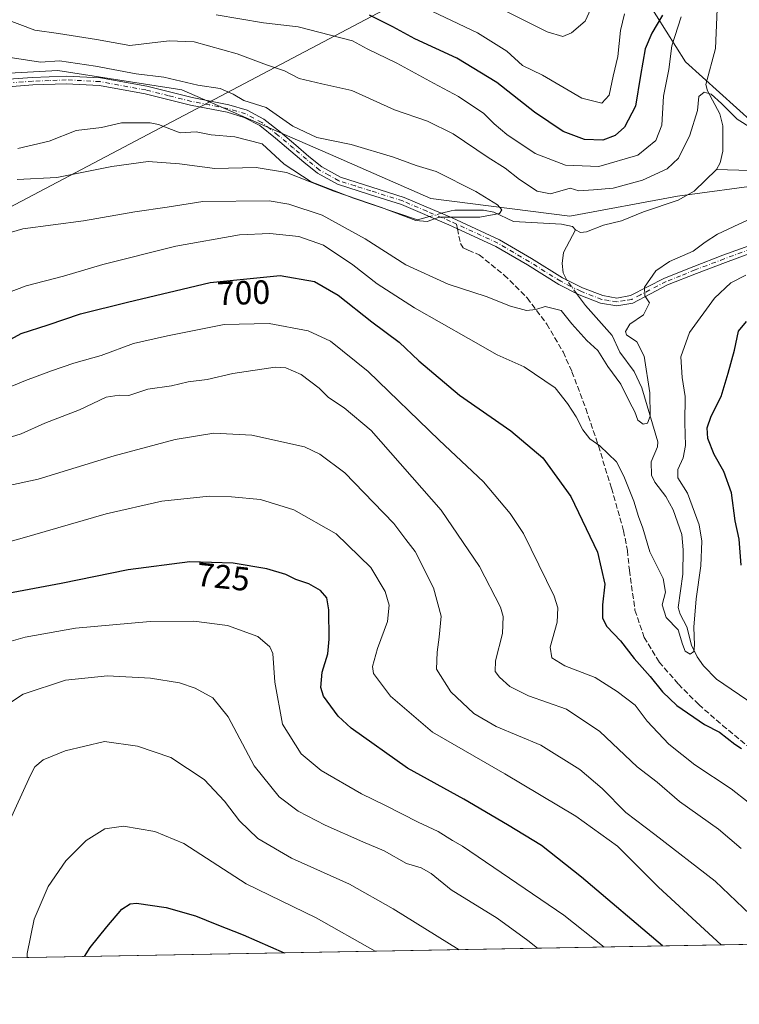
# Model space of a CAD drawing. Units: metres. Extents: x 624003 to 627449, y 4757314 to 4759690.
# Drawn here: x 624801 to 625016, y 4757314 to 4757608 of the extents above; entities that cross this region are included whole.
import ezdxf
from ezdxf.enums import TextEntityAlignment as Align

# ---------------------------------------------------------------- set-up
doc = ezdxf.new("R2010")
doc.units = ezdxf.units.M
doc.header["$MEASUREMENT"] = 0
doc.linetypes.add('DGN Style 3', pattern=[2.307223458686699, 1.648016756204785, -0.6592067024819142])
doc.linetypes.add('DGN Style 4', pattern=[2.6384748266838614, 1.318413404963828, -0.6592067024819142, 0.001648016756204785, -0.6592067024819142])
for name, color, linetype, lineweight in [('Arbolado forestal CxS', 92, 'Continuous', 0), ('Camino Cxs', 7, 'Continuous', 0), ('Camino eje', 30, 'DGN Style 4', 13), ('Comarca CxS', 21, 'Continuous', 0), ('Comunidad Autónoma CxS', 142, 'Continuous', 0), ('Corriente natural lineal', 142, 'Continuous', 13), ('Corriente natural lineal oculto', 9, 'DGN Style 4', 13), ('Curva de nivel maestra', 30, 'Continuous', 30), ('Curva de nivel normal', 30, 'Continuous', 0), ('Entidad de ámbito territorial CxS', 92, 'Continuous', 0), ('Municipio CxS', 4, 'Continuous', 0), ('Provincia CxS', 1, 'Continuous', 0), ('Rótulo de curva de nivel directora', 7, 'Continuous', 0), ('Senda', 7, 'DGN Style 3', 0), ('Senda no paivmentada conexión', 7, 'DGN Style 3', 0), ('Tendido', 6, 'Continuous', 0)]:
    doc.layers.add(name, color=color, linetype=linetype, lineweight=lineweight)
doc.styles.add('Style-Arial', font='txt')

# ---------------------------------------------------------------- blocks, each defined once
blk = doc.blocks.new('*U18')
at = {"layer": 'Arbolado forestal CxS', "color": 92, "linetype": 'Continuous', "lineweight": 0}
blk.add_polyline3d([(624985.3268999998, 4757617.968699999, 705.2088999999978), (624999.7673000004, 4757595.091499999, 692.5702000000019), (625025.0378999999, 4757572.2141, 690.1092999999964), (625053.9194999998, 4757559.840700001, 690.1782999999997), (625023.8343000002, 4757558.638300001, 688.1040000000066), (624997.3595000004, 4757555.0277, 687.2688999999956), (624965.3173000002, 4757549.029100001, 686.7918999999965), (624923.9282999998, 4757554.319700001, 684.6637999999948), (624895.5815000003, 4757566.799100001, 684.113200000007), (624849.7153000003, 4757586.7119, 684.2639999999956), (624812.7613000004, 4757592.5075, 684.2946999999986), (624754.6221000003, 4757589.3365, 681.5540000000037), (624766.1007000003, 4757609.709100001, 691.004700000005)], dxfattribs=at)

msp = doc.modelspace()

# ---------------------------------------------------------------- linework, layer by layer
at = {"layer": 'Arbolado forestal CxS', "color": 92, "linetype": 'Continuous', "lineweight": 0, "extrusion": (0.0573929451982413, 0.00105206611041015, 0.9983511120835049), "elevation": 41582.62420712932, "flags": 128}
msp.add_lwpolyline([(4745077.670917926, -710931.5817962546), (4745077.670917927, -710549.8219989894)], dxfattribs=at)
at = {"layer": 'Arbolado forestal CxS', "color": 92, "linetype": 'Continuous', "lineweight": 0}
for points in [[(625204.3453000003, 4757589.9233, 699.9771999999939), (625173.0571, 4757585.1097, 699.6999000000069), (625148.9889000002, 4757575.483100001, 696.902700000006), (625132.1407000005, 4757564.6535, 694.2627999999969), (625104.4625000004, 4757563.449899999, 693.7412999999942), (625086.4115000004, 4757563.450300001, 691.6263999999937), (625082.5248999996, 4757563.0187, 690.7399000000005), (625082.4151, 4757563.0065, 690.7321999999986), (625053.9194999998, 4757559.840700001, 690.1782999999997), (625025.0378999999, 4757572.2141, 690.1092999999964), (624999.7673000004, 4757595.091499999, 692.5702000000019), (624985.3268999998, 4757617.968699999, 705.2088999999978)], [(624985.3268999998, 4757617.968699999, 705.2088999999978), (624999.7673000004, 4757595.091499999, 692.5702000000019), (625025.0378999999, 4757572.2141, 690.1092999999964), (625053.9194999998, 4757559.840700001, 690.1782999999997)], [(624985.3268999998, 4757617.968699999, 705.2088999999978), (624999.7673000004, 4757595.091499999, 692.5702000000019), (625025.0378999999, 4757572.2141, 690.1092999999964), (625053.9194999998, 4757559.840700001, 690.1782999999997)], [(624644.4965000004, 4757603.373500001, 677.4597000000067), (624706.2292999999, 4757590.6271, 680.3745000000055), (624754.6221000003, 4757589.3365, 681.5540000000037), (624812.7613000004, 4757592.5075, 684.2946999999986), (624849.7153000003, 4757586.7119, 684.2639999999956), (624895.5815000003, 4757566.799100001, 684.113200000007), (624923.9282999998, 4757554.319700001, 684.6637999999948), (624965.3173000002, 4757549.029100001, 686.7918999999965), (624997.3595000004, 4757555.0277, 687.2688999999956), (625023.8343000002, 4757558.638300001, 688.1040000000066), (625053.9194999998, 4757559.840700001, 690.1782999999997), (625082.4151, 4757563.0065, 690.7321999999986), (625082.5248999996, 4757563.0187, 690.7399000000005), (625086.4115000004, 4757563.450300001, 691.6263999999937), (625104.4625000004, 4757563.449899999, 693.7412999999942), (625132.1407000005, 4757564.6535, 694.2627999999969), (625148.9889000002, 4757575.483100001, 696.902700000006), (625173.0571, 4757585.1097, 699.6999000000069), (625204.3453000003, 4757589.9233, 699.9771999999939)], [(625053.9194999998, 4757559.840700001, 690.1782999999997), (625023.8343000002, 4757558.638300001, 688.1040000000066), (624997.3595000004, 4757555.0277, 687.2688999999956), (624965.3173000002, 4757549.029100001, 686.7918999999965), (624923.9282999998, 4757554.319700001, 684.6637999999948), (624895.5815000003, 4757566.799100001, 684.113200000007), (624849.7153000003, 4757586.7119, 684.2639999999956), (624812.7613000004, 4757592.5075, 684.2946999999986), (624754.6221000003, 4757589.3365, 681.5540000000037)], [(625365.9858999997, 4757338.372300001, 745.7535999999964), (624678.5202000003, 4757325.770500001, 726.6609999999928)]]:
    msp.add_polyline3d(points, dxfattribs=at)
at = {"layer": 'Camino Cxs', "color": 7, "linetype": 'Continuous', "lineweight": 0}
for points in [[(624793.8800999997, 4757589.600099999, 691.0043000000006), (624805.1601, 4757590.440099999, 692.6582000000053), (624815.2901, 4757590.8301, 692.7694999999949), (624825.4600999998, 4757590.3101, 695.1309000000037), (624839.2500999998, 4757587.790100001, 692.3779999999971), (624852.7801000001, 4757584.4001, 687.7924000000058), (624863.7100999998, 4757582.2301, 685.8622000000032), (624869.1401000004, 4757580.640100001, 689.8206999999966), (624874.1601, 4757577.970100001, 694.1024000000034), (624879.0500999996, 4757574.110099999, 689.7304000000004), (624883.6901000004, 4757570.190099999, 689.0344999999943), (624887.5401, 4757566.890100001, 689.0589999999938), (624891.4001000002, 4757563.7501, 688.2964000000065), (624896.9301000005, 4757560.670100001, 687.9829000000027), (624906.3400999998, 4757557.700099999, 688.3901000000042), (624915.9101, 4757554.6601, 688.5632000000041), (624930.2200999996, 4757548.5601, 686.5228000000062), (624944.3400999998, 4757542.050100001, 688.7620000000024), (624953.8300999999, 4757536.460100001, 691.551099999997), (624963.1201, 4757530.6501, 691.9287999999942), (624969.0201000003, 4757527.720100001, 692.4391000000032), (624975.0800999999, 4757525.380100001, 692.7936000000045), (624979.2600999996, 4757524.6601, 692.5374000000012), (624983.3400999998, 4757525.370100001, 692.6106), (624993.4700999996, 4757530.620100001, 694.7541000000056), (625002.1801000005, 4757534.090100001, 696.2289000000019), (625010.8901000004, 4757537.440099999, 697.1793000000034), (625021.3701, 4757541.2501, 701.4195999999939)], [(624793.8800999997, 4757589.600099999, 691.0043000000006), (624805.1601, 4757590.440099999, 692.6582000000053), (624815.2901, 4757590.8301, 692.7694999999949), (624825.4600999998, 4757590.3101, 695.1309000000037), (624839.2500999998, 4757587.790100001, 692.3779999999971), (624852.7801000001, 4757584.4001, 687.7924000000058), (624863.7100999998, 4757582.2301, 685.8622000000032), (624869.1401000004, 4757580.640100001, 689.8206999999966), (624874.1601, 4757577.970100001, 694.1024000000034), (624879.0500999996, 4757574.110099999, 689.7304000000004), (624883.6901000004, 4757570.190099999, 689.0344999999943), (624887.5401, 4757566.890100001, 689.0589999999938), (624891.4001000002, 4757563.7501, 688.2964000000065), (624896.9301000005, 4757560.670100001, 687.9829000000027), (624906.3400999998, 4757557.700099999, 688.3901000000042), (624915.9101, 4757554.6601, 688.5632000000041), (624930.2200999996, 4757548.5601, 686.5228000000062), (624944.3400999998, 4757542.050100001, 688.7620000000024), (624953.8300999999, 4757536.460100001, 691.551099999997), (624963.1201, 4757530.6501, 691.9287999999942), (624969.0201000003, 4757527.720100001, 692.4391000000032), (624975.0800999999, 4757525.380100001, 692.7936000000045), (624979.2600999996, 4757524.6601, 692.5374000000012), (624983.3400999998, 4757525.370100001, 692.6106), (624993.4700999996, 4757530.620100001, 694.7541000000056), (625002.1801000005, 4757534.090100001, 696.2289000000019), (625010.8901000004, 4757537.440099999, 697.1793000000034), (625021.3701, 4757541.2501, 701.4195999999939)], [(625022.1101000002, 4757539.090100001, 700.6046999999963), (625011.6901000004, 4757535.300100001, 697.603099999993), (625003.0100999996, 4757531.960100001, 695.9121000000014), (624994.4200999998, 4757528.550100001, 692.8769999999931), (624989.3501000004, 4757525.920100001, 692.7685999999958), (624984.0800999999, 4757523.1801, 691.584400000007), (624979.2701000003, 4757522.350099999, 690.8309000000008), (624974.4700999996, 4757523.170100001, 691.4805000000051), (624968.1001000004, 4757525.630100001, 693.3666999999987), (624962.0000999998, 4757528.6501, 691.9219000000012), (624952.6401000004, 4757534.5101, 691.8368000000046), (624943.2801000001, 4757540.030099999, 689.5592000000033), (624931.7801000001, 4757545.3301, 688.3078999999998), (624929.2901, 4757546.470100001, 688.0939000000071), (624915.1201, 4757552.520099999, 688.5921999999991), (624905.6501000002, 4757555.530099999, 692.9643999999971), (624896.0301000001, 4757558.5601, 690.4459999999963), (624890.1101000002, 4757561.850099999, 688.546100000007), (624886.0800999999, 4757565.140100001, 689.4698000000062), (624882.2100999998, 4757568.460100001, 687.0237999999954), (624877.6101000002, 4757572.350099999, 686.5608999999968), (624872.9101, 4757576.050100001, 693.1359999999986), (624868.2701000003, 4757578.520099999, 689.2069000000047), (624863.1700999998, 4757580.020099999, 687.1165000000037), (624852.2801000001, 4757582.170100001, 684.5481), (624838.7701000003, 4757585.5601, 689.6382000000012), (624825.2001, 4757588.040100001, 691.4716999999946), (624815.2701000003, 4757588.550100001, 689.3680000000022), (624805.2901, 4757588.170100001, 691.9683999999979), (624794.0500999996, 4757587.3201, 689.4078000000009)], [(625022.1101000002, 4757539.090100001, 700.6046999999963), (625011.6901000004, 4757535.300100001, 697.603099999993), (625003.0100999996, 4757531.960100001, 695.9121000000014), (624994.4200999998, 4757528.550100001, 692.8769999999931), (624989.3501000004, 4757525.920100001, 692.7685999999958), (624984.0800999999, 4757523.1801, 691.584400000007), (624979.2701000003, 4757522.350099999, 690.8309000000008), (624974.4700999996, 4757523.170100001, 691.4805000000051), (624968.1001000004, 4757525.630100001, 693.3666999999987), (624962.0000999998, 4757528.6501, 691.9219000000012), (624952.6401000004, 4757534.5101, 691.8368000000046), (624943.2801000001, 4757540.030099999, 689.5592000000033), (624931.7801000001, 4757545.3301, 688.3078999999998), (624929.2901, 4757546.470100001, 688.0939000000071), (624915.1201, 4757552.520099999, 688.5921999999991), (624905.6501000002, 4757555.530099999, 692.9643999999971), (624896.0301000001, 4757558.5601, 690.4459999999963), (624890.1101000002, 4757561.850099999, 688.546100000007), (624886.0800999999, 4757565.140100001, 689.4698000000062), (624882.2100999998, 4757568.460100001, 687.0237999999954), (624877.6101000002, 4757572.350099999, 686.5608999999968), (624872.9101, 4757576.050100001, 693.1359999999986), (624868.2701000003, 4757578.520099999, 689.2069000000047), (624863.1700999998, 4757580.020099999, 687.1165000000037), (624852.2801000001, 4757582.170100001, 684.5481), (624838.7701000003, 4757585.5601, 689.6382000000012), (624825.2001, 4757588.040100001, 691.4716999999946), (624815.2701000003, 4757588.550100001, 689.3680000000022), (624805.2901, 4757588.170100001, 691.9683999999979), (624794.0500999996, 4757587.3201, 689.4078000000009)]]:
    msp.add_polyline3d(points, dxfattribs=at)
at = {"layer": 'Camino eje', "color": 30, "linetype": 'DGN Style 4', "lineweight": 13}
for points in [[(624931.4877000004, 4757546.7171, 686.920299999998), (624929.7550999997, 4757547.515100001, 686.2908000000025), (624922.6700999998, 4757550.540100001, 687.9407999999967), (624915.5151000004, 4757553.590100001, 688.4514000000054), (624905.9951, 4757556.6151, 690.4477000000043), (624901.2901, 4757558.100099999, 689.309699999998), (624896.4801000003, 4757559.6151, 689.184699999998), (624893.5201000003, 4757561.2601, 687.622000000003), (624890.7550999997, 4757562.800100001, 687.4360000000015), (624888.7401000002, 4757564.4451, 689.1156000000046), (624886.8101000005, 4757566.015100001, 689.0466000000015), (624882.9501, 4757569.325099999, 687.7275999999983), (624878.3300999999, 4757573.2301, 688.0103999999993), (624875.9801000003, 4757575.0801, 691.4315999999963), (624873.5351, 4757577.0101, 693.5954999999958), (624868.7050999999, 4757579.5801, 689.508799999996), (624865.9901000002, 4757580.3751, 687.6996999999974), (624863.4401000004, 4757581.1251, 686.4514999999956), (624857.9751000004, 4757582.210100001, 684.5412000000069), (624852.5301000001, 4757583.2851, 685.7584000000061), (624845.7751000002, 4757584.9801, 690.2997999999934), (624839.0100999996, 4757586.675100001, 690.8264999999956), (624825.3300999999, 4757589.175100001, 693.307799999995), (624815.2801000001, 4757589.690099999, 691.0669000000053), (624810.2150999998, 4757589.495100001, 692.0227000000014), (624805.2251000004, 4757589.3051, 692.315300000002), (624799.5850999998, 4757588.8851, 691.3782000000066)], [(625021.7401000002, 4757540.170100001, 701.0498999999982), (625011.2901, 4757536.370100001, 697.328999999998), (625002.5950999996, 4757533.0251, 695.5926999999938), (624998.3000999996, 4757531.3201, 695.1061000000045), (624993.9451000001, 4757529.585100001, 693.7700999999943), (624986.3450999996, 4757525.645099999, 692.7226999999984), (624983.7100999998, 4757524.2751, 692.0234000000055), (624981.6700999998, 4757523.920100001, 691.5835999999981), (624979.2651000004, 4757523.505100001, 691.5598999999929), (624976.8651000002, 4757523.915100001, 692.0881999999983), (624974.7751000002, 4757524.2751, 692.0960999999952), (624968.5601000005, 4757526.675100001, 692.761400000003), (624965.6101000002, 4757528.140100001, 692.0764000000054), (624962.5601000005, 4757529.6501, 691.7851999999984), (624957.8800999997, 4757532.5801, 692.0341000000044), (624953.2351000002, 4757535.485099999, 691.6287000000011), (624948.5551000005, 4757538.245100001, 691.7808999999979), (624943.8101000005, 4757541.040100001, 689.1777000000002), (624931.4877000004, 4757546.7171, 686.920299999998)]]:
    msp.add_polyline3d(points, dxfattribs=at)
at = {"layer": 'Comarca CxS', "color": 21, "linetype": 'Continuous', "lineweight": 0, "flags": 128}
msp.add_lwpolyline([(626025.7083364129, 4757350.465588727), (624543.0383610803, 4757323.286970377)], dxfattribs=at)
at = {"layer": 'Comunidad Autónoma CxS', "color": 142, "linetype": 'Continuous', "lineweight": 0, "flags": 128}
msp.add_lwpolyline([(624543.0383610803, 4757323.286970377), (624044.5900009458, 4757314.149982397), (624023.8157222073, 4758462.827578875), (624002.7500009477, 4759627.619982374), (626298.0364529889, 4759669.688782795), (627400.2200009727, 4759689.889982374), (627443.2300009722, 4757376.449982397), (626621.5086286489, 4757361.38712152), (626025.7083364129, 4757350.465588727)], close=True, dxfattribs=at)
at = {"layer": 'Corriente natural lineal', "color": 142, "linetype": 'Continuous', "lineweight": 13}
for points in [[(625009.3505999995, 4757615.526699999, 693.6263000000035), (625008.7098000003, 4757599.0867, 691.7718000000023), (625005.8464000003, 4757588.310500001, 690.4161000000023), (625006.2483999999, 4757586.4649, 690.2887000000047), (625010.0092000002, 4757579.5656, 689.7581999999966), (625010.9057999998, 4757575.977, 689.297200000001), (625010.8331000004, 4757568.450200001, 688.4343999999984), (625010.0899, 4757564.940400001, 687.9759999999952), (625009, 4757563, 687.751900000003)], [(624923.4567999998, 4757548.960700001, 684.8157000000066), (624919.9371999997, 4757548.021600001, 684.7805999999982), (624900.8732000003, 4757554.455700001, 684.6324000000022), (624888.2433000002, 4757559.3408, 685.4737000000023), (624880.1410999997, 4757564.5834, 683.9660000000003), (624873.6667, 4757570.619899999, 683.585500000001), (624865.5136000002, 4757572.673699999, 683.230899999995), (624858.4808999998, 4757573.344000001, 682.8637000000017), (624854.0049000002, 4757574.198899999, 683.0314000000071), (624849.1688999999, 4757573.942700001, 683.1971999999951), (624842.7369999997, 4757576.3564, 682.1643999999942), (624840.2641000003, 4757576.845000001, 681.9231), (624831.7555999998, 4757576.872, 682.1215999999986), (624825.8172000004, 4757575.472300001, 681.9251999999979), (624818.1787, 4757574.573000001, 681.1303999999947), (624810.1421999997, 4757571.4527, 680.9146000000037), (624800.8877999998, 4757569.220000001, 680.9818999999989)], [(625009, 4757563, 687.751900000003), (625002.3002000004, 4757556.487299999, 687.367499999993), (624997.5834999997, 4757553.8662, 686.9986000000063), (624987.2401000002, 4757550.4056, 687.0222000000067), (624980.7193, 4757547.6294, 686.4734999999928), (624975.2805000005, 4757546.3431, 686.2176999999938), (624970.2622999996, 4757544.358300001, 685.7474999999977), (624968.4318000004, 4757544.213199999, 685.7063000000053), (624967, 4757545, 685.7785000000003)], [(625131, 4757559, 692.9281999999948), (625128.0029999996, 4757557.627599999, 692.6420000000071), (625119.7757000001, 4757556.197100001, 693.7372999999934), (625108.3907000005, 4757557.0856, 692.0767000000051), (625105.2779999999, 4757557.6415, 691.818299999999), (625098.7621999999, 4757560.4496, 692.3812999999936), (625092.7445, 4757562.461100001, 693.1401000000042), (625087.0322000004, 4757562.969500001, 691.5982999999978), (625084.1688000001, 4757562.682399999, 690.929999999993), (625075.858, 4757560.5349, 690.616399999999), (625068.1295999996, 4757557.4553, 689.7712000000029), (625064.3748000005, 4757557.1373, 689.8031000000046), (625042.9526000004, 4757560.937000001, 689.4193999999989), (625035.7369999997, 4757560.800200001, 688.7360999999946), (625030.1419000003, 4757559.476299999, 688.5212000000029), (625027.0810000002, 4757559.355699999, 688.3815000000031), (625025.3030000003, 4757559.7279, 688.2424000000028), (625020.6823000005, 4757562.153899999, 687.9187999999995), (625018.8918000003, 4757562.673000001, 687.760500000004), (625009, 4757563, 687.751900000003)], [(624967, 4757545, 685.7785000000003), (624966.1237000005, 4757545.971999999, 685.882500000007), (624962.8103999998, 4757546.715299999, 685.9051999999938), (624948.5088999998, 4757547.4296, 685.289300000004), (624942.6708000004, 4757550.236, 685.2048000000068), (624939.5963000003, 4757550.878799999, 685.1609000000026), (624931.0324999997, 4757550.902000001, 685.2520999999979), (624929.8902000004, 4757550.677300001, 685.182799999995), (624927.0384000001, 4757549.916400001, 685.0234000000055)], [(624964.3975000001, 4757530.015699999, 687.5982999999978), (624963.3454, 4757532.1754, 687.3938000000053), (624962.9737999998, 4757534.9586, 686.7951999999932), (624963.4084000001, 4757538.271500001, 686.1489000000003), (624967, 4757545, 685.7785000000003)], [(625020.2401999999, 4757403.442, 697.0963999999949), (625008.9935999997, 4757411.103599999, 696.1172999999981), (625005.0678000003, 4757415.009400001, 695.8701000000001), (625003.1769000003, 4757417.7258, 695.3899999999994), (625001.5526000002, 4757421.230799999, 695.1781000000046), (625000.1160000004, 4757426.652600001, 694.9909999999945), (624998.1195, 4757430.4838, 694.805600000007), (624997.5793000003, 4757432.4156, 694.6879999999946), (624998.9595999997, 4757442.3409, 693.5717000000004), (624999.0296, 4757449.66, 692.9611000000004), (624998.6037, 4757454.161400001, 692.6904999999971), (624996.1058999998, 4757461.5836, 692.3987999999954), (624993.9220000004, 4757465.5252, 692.386799999993), (624990.6046000002, 4757469.817, 692.6377999999969), (624989.6096000001, 4757471.9122, 692.7063999999956), (624989.5203999998, 4757475.795700001, 692.3279999999941), (624991.3844, 4757480.331900001, 691.8147999999928), (624991.5029999996, 4757481.753799999, 691.6358000000037), (624986.7811000004, 4757497.8989, 689.8032999999997), (624984.4818000002, 4757502.782400001, 689.3552999999956), (624980.1973000001, 4757508.5527, 688.9330000000045), (624977.8614999996, 4757513.4716, 688.8393999999971), (624969.9645999996, 4757522.464199999, 688.1912000000011), (624967.3148999996, 4757526.018800001, 687.9217999999964)]]:
    msp.add_polyline3d(points, dxfattribs=at)
at = {"layer": 'Corriente natural lineal oculto', "color": 9, "linetype": 'DGN Style 4', "lineweight": 13, "extrusion": (-0.05405148199748672, -0.0144228840137048, 0.9984339826501314), "elevation": -101711.872557998, "flags": 128}
msp.add_lwpolyline([(-4435601.213645034, 1827542.625524658), (-4435601.213645034, 1827538.912795157)], dxfattribs=at)
at = {"layer": 'Corriente natural lineal oculto', "color": 9, "linetype": 'DGN Style 4', "lineweight": 13, "extrusion": (-0.06693900315020171, 0.03185519202503176, 0.9972484227103624), "elevation": 110403.2447620927, "flags": 128}
msp.add_lwpolyline([(-4564446.933777863, -1475897.608155986), (-4564449.122878864, -1475901.762895639), (-4564449.289220697, -1475901.971981563)], dxfattribs=at)
at = {"layer": 'Curva de nivel maestra', "color": 30, "linetype": 'Continuous', "lineweight": 30, "flags": 128}
for points, elevation in [([(624992.9199999999, 4757608.960100001), (624989.7400000002, 4757603.6501), (624987.75, 4757598.9001), (624986.2999999998, 4757590.9801), (624984.8099999997, 4757581.8201), (624981.5800000001, 4757575.5701), (624978.8399999999, 4757573.0601), (624975.1100000005, 4757571.7401), (624969.6100000005, 4757571.9001), (624963.3300000001, 4757574.290100001), (624954.7800000003, 4757580.0701), (624943.5700000003, 4757588.860099999), (624931.6200000001, 4757596.130100001), (624919.0999999996, 4757601.970100001), (624912.54, 4757605.520099999), (624905.6399999997, 4757608.970100001)], 700), ([(624791.2400000002, 4757508.360099999), (624801.8399999999, 4757514.090100001), (624809.9100000003, 4757516.690099999), (624819.4900000002, 4757519.9901), (624833.4699999997, 4757523.450099999), (624858.1500000004, 4757529.290100001), (624879, 4757531.370100001), (624889.2100000001, 4757529.550100001), (624896.2800000003, 4757525.540100001), (624906.3499999996, 4757517.5601), (624914.4400000004, 4757511.530099999), (624920.2699999996, 4757505.970100001), (624932.4400000004, 4757495.6801), (624947.6699999999, 4757485.100099999), (624957.2699999996, 4757477.0601), (624965.54, 4757465.4901), (624973.5, 4757448.950099999), (624975.7599999999, 4757439.420100001), (624975.0300000003, 4757433.170100001), (624974.9900000002, 4757429.2301), (624976.3399999999, 4757426.7401), (624980.4199999999, 4757422.5101), (624984.4800000006, 4757417.200099999), (624989.2400000002, 4757411.840100001), (624992.9000000004, 4757407.2401), (624997.1600000003, 4757403.2501), (625005.3600000005, 4757397.590100001), (625009.9199999999, 4757395.220100001), (625014.3899999997, 4757391.6801), (625016.4000000004, 4757390.360099999)], 700), ([(625016.3499999996, 4757445.050100001), (625015.6900000004, 4757452.770099999), (625014.5300000003, 4757458.2301), (625013.4000000004, 4757466.5601), (625011.1299999999, 4757472.9901), (625008.25, 4757478.0701), (625006.4000000004, 4757482.8201), (625006.1799999997, 4757486.0101), (625007.3700000001, 4757489.4101), (625010.3600000005, 4757495.3301), (625012.4100000003, 4757502.2301), (625014.3399999999, 4757509.110099999), (625015.5, 4757514.770099999), (625017.9400000004, 4757517.630100001)], 700), ([(624992.8828999996, 4757331.533199999), (624968.7400000002, 4757352.0601), (624956.8499999996, 4757361.450099999), (624946.6900000004, 4757367.630100001), (624933.7100000001, 4757375.300100001), (624916.9699999997, 4757384.5001), (624900.1399999997, 4757396.4901), (624896.2599999999, 4757400.050100001), (624891.8799999999, 4757406.0001), (624891.1500000004, 4757408.5601), (624891.5199999996, 4757413.110099999), (624893.1600000003, 4757418.5701), (624893.5999999996, 4757422.940099999), (624893.4800000006, 4757431.7401), (624892.9000000004, 4757435.3101), (624890.9900000002, 4757437.460100001), (624887.5700000003, 4757439.4801), (624883.6799999997, 4757440.800100001), (624880.7100000001, 4757442.290100001), (624875.0199999996, 4757443.920100001), (624865.04, 4757445.630100001), (624852.0599999997, 4757446.020099999), (624833.7400000002, 4757443.620100001), (624813.7199999997, 4757439.610099999), (624796.2699999996, 4757436.2501)], 725), ([(624820.7511, 4757328.377900001), (624822.3600000005, 4757331.090100001), (624827.3799999999, 4757337.2301), (624831.8399999999, 4757342.5001), (624834.3300000001, 4757344.140100001), (624836.1600000003, 4757344.3201), (624845.0599999997, 4757343.020099999), (624853.7800000003, 4757340.5601), (624860.1500000004, 4757337.920100001), (624867.9400000004, 4757334.860099999), (624880.1404999997, 4757329.466600001)], 750), ([(624880.1404999997, 4757329.466600001), (624880.1410999997, 4757329.466399999)], 750)]:
    msp.add_lwpolyline(points, dxfattribs=dict(at, elevation=elevation))
at = {"layer": 'Curva de nivel normal', "color": 30, "linetype": 'Continuous', "lineweight": 0, "flags": 128}
for points, elevation in [([(624981.5499999998, 4757609.390000001), (624980.3300000001, 4757604.380000001), (624979.6200000001, 4757596.65), (624978.1500000004, 4757590.83), (624977.0499999998, 4757585.09), (624974.8399999999, 4757582.75), (624968.8700000001, 4757584.279999999), (624957.1600000003, 4757591.130000001), (624951.1399999997, 4757594.02), (624946.5099999999, 4757598.289999999), (624937.8300000001, 4757603.67), (624916.5999999996, 4757613.880000001)], 705), ([(624971.5899999999, 4757610.9), (624969.8200000003, 4757607.140000001), (624965.7400000002, 4757603.699999999), (624963.1600000003, 4757602.57), (624958.5499999998, 4757603.960000001), (624945.8399999999, 4757610.369999999)], 710), ([(625019.4100000003, 4757575.27), (625015.0999999996, 4757578.02), (625010.4299999997, 4757582.600000001), (625007.3399999999, 4757585.449999999), (625005.2699999996, 4757586.01), (625003.7000000002, 4757584.74), (625003.3499999996, 4757580.560000001), (625001.0800000001, 4757573.24), (624997.6100000005, 4757566.33), (624994.2699999996, 4757563.17), (624986.9400000004, 4757559.83), (624978.1799999997, 4757557.4), (624972.3399999999, 4757556.880000001), (624967.9699999997, 4757556.600000001), (624965.4100000003, 4757557.369999999), (624959.5700000003, 4757555.74), (624955.54, 4757556.5), (624950.3300000001, 4757559.949999999), (624945.9900000002, 4757563.4), (624940.9199999999, 4757566.58), (624930.5300000003, 4757573.619999999), (624922.8799999999, 4757577.42), (624913.0599999997, 4757580.779999999), (624900.3799999999, 4757586.529999999), (624891.3799999999, 4757588.470000001), (624884.6200000001, 4757590.08), (624880.3099999997, 4757592.359999999), (624874.9000000004, 4757594.180000001), (624866.2199999997, 4757597.41), (624853.4199999999, 4757600.980000001), (624845.9000000004, 4757601.279999999), (624834.25, 4757599.980000001), (624824.2400000002, 4757601.699999999), (624812.9400000004, 4757603.470000001), (624805.9400000004, 4757604.470000001), (624796.1399999997, 4757608.220000001)], 690), ([(624998.4600000001, 4757608.49), (624995.6900000004, 4757599.880000001), (624994.75, 4757592.83), (624993.1799999997, 4757584.84), (624992.6600000003, 4757576.15), (624990.8899999997, 4757571.58), (624985.5700000003, 4757567.26), (624973.9100000003, 4757563.859999999), (624963.9900000002, 4757564.289999999), (624954.9800000006, 4757567.779999999), (624946.4800000006, 4757573.439999999), (624942.79, 4757576.58), (624939.6799999997, 4757579.640000001), (624932.1100000005, 4757584.74), (624924.7199999997, 4757588.680000001), (624913.7400000002, 4757594.619999999), (624904.8799999999, 4757598.92), (624900.5700000003, 4757601.279999999), (624893.9699999997, 4757602.970000001), (624884.3499999996, 4757605.470000001), (624874.0700000003, 4757606.680000001), (624859.9400000004, 4757609.050000001)], 695), ([(624797.9800000006, 4757596.5), (624807.5700000003, 4757594.92), (624813.2699999996, 4757595.34), (624824.0199999996, 4757593.74), (624836.0599999997, 4757591.439999999), (624844.3200000003, 4757590.51), (624854.5099999999, 4757588.119999999), (624861.0800000001, 4757587.08), (624864.9600000001, 4757585.439999999), (624868.1600000003, 4757583.5), (624874.7999999998, 4757581.42), (624882.7800000003, 4757575.890000001), (624889.9199999999, 4757572.480000001), (624900.1100000005, 4757570.439999999), (624912.7199999997, 4757566.65), (624919.5499999998, 4757564.180000001), (624925.4199999999, 4757562.42), (624937.2599999999, 4757556.439999999), (624943.75, 4757552.49), (624944.9800000006, 4757550.980000001), (624944.3300000001, 4757549.850000001), (624938.5, 4757548.74), (624926.4000000004, 4757548.730000001), (624922.7400000002, 4757547.5), (624919.3799999999, 4757547.730000001), (624909.2100000001, 4757551.640000001), (624895.0199999996, 4757556.550000001), (624880.9199999999, 4757562.130000001), (624871.8499999996, 4757563.560000001), (624859.5499999998, 4757563.279999999), (624849.04, 4757564.66), (624839.7199999997, 4757565.350000001), (624828.8600000005, 4757563.91), (624812.4800000006, 4757560.630000001), (624800.6799999997, 4757560.029999999)], 685), ([(624795.5300000003, 4757543.34), (624802.3099999997, 4757545.24), (624820.3700000001, 4757547.67), (624835.7199999997, 4757550.350000001), (624845.3600000005, 4757551.720000001), (624855.9800000006, 4757553.449999999), (624875.6799999997, 4757553.640000001), (624881.6100000005, 4757552.680000001), (624891.4600000001, 4757549.32), (624904.3499999996, 4757542.310000001), (624916.4400000004, 4757534.58), (624929.0899999999, 4757528.76), (624940.3899999997, 4757525.09), (624947.6600000003, 4757522.26), (624952.3700000001, 4757520.960000001), (624955.1799999997, 4757521.24), (624957.9699999997, 4757522.140000001), (624962.7300000006, 4757520.92), (624965.8799999999, 4757516.930000001), (624970.3399999999, 4757511.970000001), (624973.6500000004, 4757509.02), (624976.5700000003, 4757504.26), (624980.4699999997, 4757499.029999999), (624983.0499999998, 4757493.74), (624984.6100000005, 4757490.710000001), (624985.5300000003, 4757488.300000001), (624987.1299999999, 4757487.029999999), (624988.3899999997, 4757487.359999999), (624989.1799999997, 4757489.42), (624989.1100000005, 4757496.439999999), (624987.3899999997, 4757507.310000001), (624985.2800000003, 4757511.59), (624982.1299999999, 4757513.66), (624981.9000000004, 4757514.680000001), (624983.1399999997, 4757516.9), (624987.2100000001, 4757519.65), (624989.0300000003, 4757523.24), (624987.5800000001, 4757525.32), (624987.4900000002, 4757527.939999999), (624990.9199999999, 4757532.74), (624994.9600000001, 4757535.560000001), (625002.04, 4757538.680000001), (625005.6500000004, 4757541.279999999), (625009.3200000003, 4757543.680000001), (625015.6299999999, 4757546.689999999), (625030.0800000001, 4757553.34)], 690), ([(624793.8200000003, 4757524.710000001), (624803.29, 4757528.32), (624814.4400000004, 4757531.210000001), (624826.1799999997, 4757534.689999999), (624847.9100000003, 4757540.140000001), (624866.8499999996, 4757543.480000001), (624875.9400000004, 4757543.890000001), (624884.5999999996, 4757543.039999999), (624891.9400000004, 4757540.460000001), (624900.5999999996, 4757534.600000001), (624907.9000000004, 4757528.92), (624918.9699999997, 4757521.779999999), (624935.0999999996, 4757512.65), (624943.6200000001, 4757507.76), (624951.7000000002, 4757504.16), (624960.9299999997, 4757497.869999999), (624964.5899999999, 4757493.24), (624967.1399999997, 4757489.24), (624969.1799999997, 4757485.34), (624971.29, 4757482.689999999), (624974.2599999999, 4757480.59), (624979.2000000002, 4757475.850000001), (624981.3499999996, 4757471.550000001), (624984.3099999997, 4757464.140000001), (624985.7599999999, 4757459.51), (624987, 4757456.029999999), (624989.1299999999, 4757448.970000001), (624993.0999999996, 4757441.060000001), (624993.75, 4757437.02), (624992.7800000003, 4757433.24), (624993.9800000006, 4757429.439999999), (624997.5199999996, 4757425.810000001), (624998.8399999999, 4757421.470000001), (624999.6699999999, 4757419.449999999), (625001.1500000004, 4757418.539999999), (625002.2000000002, 4757419.26), (625002.4299999997, 4757421.210000001), (625002.25, 4757426.550000001), (625002.9299999997, 4757435.01), (625004.2800000003, 4757444.810000001), (625004.5999999996, 4757452.230000001), (625003.79, 4757457.050000001), (625000.3399999999, 4757466.5), (624997.4299999997, 4757471.050000001), (624997.4199999999, 4757473.560000001), (624999.0499999998, 4757477.01), (624999.7400000002, 4757480.689999999), (624999.5, 4757487.460000001), (624999.6399999997, 4757495.27), (624998.7800000003, 4757500.960000001), (624998.3600000005, 4757507.130000001), (625000.9800000006, 4757514.41), (625008.3399999999, 4757524.65), (625013.2699999996, 4757529.199999999), (625017.7000000002, 4757531.52)], 695), ([(624788.8899999997, 4757494.180000001), (624803.1399999997, 4757500.060000001), (624810.9199999999, 4757502.930000001), (624817.5199999996, 4757505.26), (624825.6799999997, 4757507.51), (624835.2599999999, 4757511.109999999), (624845.4199999999, 4757513.430000001), (624862.2699999996, 4757516.82), (624875.7599999999, 4757517.050000001), (624887.3300000001, 4757514.84), (624894.0199999996, 4757511.850000001), (624905.2400000002, 4757502.76), (624926.3399999999, 4757482.300000001), (624939.5899999999, 4757469.890000001), (624947.5599999997, 4757460.49), (624951.5300000003, 4757454.49), (624960.5899999999, 4757435.76), (624961.7199999997, 4757432.279999999), (624961.5199999996, 4757428.08), (624959.3899999997, 4757420.619999999), (624959.8899999997, 4757417.439999999), (624963.7699999996, 4757415.039999999), (624972.8099999997, 4757411.600000001), (624979.4199999999, 4757407.380000001), (624984.7599999999, 4757403.350000001), (624988.3600000005, 4757398.59), (624994.7599999999, 4757391.65), (625002.5300000003, 4757385.5), (625013.3399999999, 4757378.390000001), (625023.5199999996, 4757370.42)], 705), ([(624794.7199999997, 4757482.039999999), (624801.8499999996, 4757484.16), (624808.9299999997, 4757487.350000001), (624819.25, 4757491.34), (624827.1699999999, 4757495.130000001), (624831.0499999998, 4757495.720000001), (624833.9400000004, 4757495.65), (624839.5999999996, 4757497.539999999), (624846.5999999996, 4757498.480000001), (624851.5999999996, 4757499.680000001), (624857.2699999996, 4757500.390000001), (624864.9100000003, 4757502.199999999), (624877.4800000006, 4757504.08), (624880.6699999999, 4757503.82), (624885.2699999996, 4757501.92), (624890.6600000003, 4757497.789999999), (624893.4299999997, 4757494.970000001), (624898.0199999996, 4757491.960000001), (624906.1399999997, 4757485.17), (624926.9800000006, 4757461.430000001), (624938.3700000001, 4757444.66), (624944.6799999997, 4757432.57), (624945.4000000004, 4757429.779999999), (624945.2100000001, 4757424.640000001), (624943.1699999999, 4757416.560000001), (624943.0499999998, 4757413.350000001), (624944.3499999996, 4757411.609999999), (624947.3899999997, 4757408.869999999), (624952.9400000004, 4757406.140000001), (624964.2699999996, 4757402.17), (624974.2100000001, 4757395.449999999), (624985.3399999999, 4757384.9), (624991.29, 4757380.4), (624997.9699999997, 4757374.550000001), (625009.5499999998, 4757366.34), (625016.2999999998, 4757360.600000001)], 710), ([(624797.25, 4757468.550000001), (624806.8600000005, 4757470.630000001), (624829.54, 4757477.59), (624847.7599999999, 4757482.5), (624859.2300000006, 4757484.369999999), (624870.5999999996, 4757483.82), (624886.2000000002, 4757480.33), (624890.7999999998, 4757478.16), (624898.2999999998, 4757472.600000001), (624906.7699999996, 4757463.730000001), (624912.8600000005, 4757457.480000001), (624916.4199999999, 4757452.67), (624919.2599999999, 4757449.08), (624924.6600000003, 4757438.27), (624926.9100000003, 4757429.82), (624926.3799999999, 4757423.560000001), (624925.75, 4757419.09), (624925.5199999996, 4757414.029999999), (624929.8700000001, 4757407.300000001), (624936.6399999997, 4757400.84), (624943.3600000005, 4757396.92), (624956.6600000003, 4757391.42), (624968.2699999996, 4757384.16), (624974.9000000004, 4757378.460000001), (624981.9400000004, 4757371.33), (624990.6500000004, 4757364.74), (625008.6100000005, 4757350.82), (625019.04, 4757340.92)], 715.0000000000001), ([(625010.3803000003, 4757331.853800001), (624991.6900000004, 4757349.02), (624979.4800000006, 4757361.25), (624967.0800000001, 4757370.25), (624945.9299999997, 4757382.880000001), (624924.3499999996, 4757395.230000001), (624911.8700000001, 4757405.980000001), (624906.7599999999, 4757412.720000001), (624906.5199999996, 4757414.82), (624907.9800000006, 4757420.210000001), (624910.9900000002, 4757428.27), (624911.4800000006, 4757433.130000001), (624910.2800000003, 4757437.230000001), (624906, 4757444.33), (624895.7100000001, 4757454.430000001), (624883.04, 4757461.49), (624873.1100000005, 4757464.640000001), (624864.4900000002, 4757465.42), (624857.8099999997, 4757465.619999999), (624843.7300000006, 4757464.07), (624827.2100000001, 4757460.350000001), (624802.1200000001, 4757453.08), (624773.5, 4757445.279999999)], 720), ([(624789.0499999998, 4757419.630000001), (624803.0499999998, 4757423.539999999), (624818.0499999998, 4757426.27), (624840.2699999996, 4757428.300000001), (624853.2699999996, 4757428.390000001), (624863.2699999996, 4757427.02), (624872.3300000001, 4757423.810000001), (624875.9000000004, 4757420.67), (624876.8099999997, 4757418.699999999), (624877.4400000004, 4757410.15), (624879.6699999999, 4757397.66), (624885.2100000001, 4757388.84), (624891.2100000001, 4757383.84), (624903.2400000002, 4757376.869999999), (624910.1900000004, 4757373.480000001), (624920.1100000005, 4757368.4), (624926.0199999996, 4757365.65), (624930.3799999999, 4757363.01), (624933.3600000005, 4757361.32), (624963.4800000006, 4757340.67), (624975.5066999998, 4757331.214500001)], 730), ([(624792.3799999999, 4757400.029999999), (624802.3899999997, 4757406.640000001), (624815.0499999998, 4757410.75), (624827.5999999996, 4757412.01), (624840.3700000001, 4757411.369999999), (624849, 4757409.939999999), (624853.7199999997, 4757408.4), (624858.9100000003, 4757405.460000001), (624863.5199999996, 4757399.810000001), (624871.2400000002, 4757385.199999999), (624878.7300000006, 4757375.99), (624884.3399999999, 4757371.74), (624892.3700000001, 4757367.5), (624903.5999999996, 4757362.550000001), (624909.9500000002, 4757359.9), (624916.6399999997, 4757356.109999999), (624921.0300000003, 4757354.779999999), (624923.9800000006, 4757353.16), (624929.9000000004, 4757348.300000001), (624943.6600000003, 4757339.82), (624952.7599999999, 4757333.119999999), (624955.7030999997, 4757330.851500001)], 735), ([(624790.6310999999, 4757327.8256), (624790.0999999996, 4757337.42), (624790.54, 4757345.289999999), (624792.4000000004, 4757353.140000001), (624797.8600000005, 4757367.619999999), (624804.6100000005, 4757382.470000001), (624805.9600000001, 4757384.9), (624808.3499999996, 4757387), (624814.9400000004, 4757389.710000001), (624826.7000000002, 4757392.480000001), (624836.5099999999, 4757391.140000001), (624846.4400000004, 4757387.680000001), (624856.3499999996, 4757381.109999999), (624862.4100000003, 4757374.65), (624866.8499999996, 4757368.810000001), (624872.3200000003, 4757363.619999999), (624882.3899999997, 4757357.689999999), (624899.6399999997, 4757349.930000001), (624912.6500000004, 4757342.609999999), (624932.2928999999, 4757330.4224)], 740), ([(624803.6039000005, 4757328.0634), (624803.6699999999, 4757329.34), (624805.6900000004, 4757339.57), (624809.8899999997, 4757349.230000001), (624815.1699999999, 4757356.92), (624821.1799999997, 4757362.939999999), (624826.7300000006, 4757366.439999999), (624832.3499999996, 4757367.220000001), (624841.6600000003, 4757365.680000001), (624850.3099999997, 4757362.130000001), (624868.8700000001, 4757350.02), (624889.7599999999, 4757339.92), (624907.3191999998, 4757329.964600001)], 745)]:
    msp.add_lwpolyline(points, dxfattribs=dict(at, elevation=elevation))
at = {"layer": 'Entidad de ámbito territorial CxS', "color": 92, "linetype": 'Continuous', "lineweight": 0, "flags": 128}
msp.add_lwpolyline([(626025.7083364129, 4757350.465588727), (624543.0383610803, 4757323.286970377)], dxfattribs=at)
at = {"layer": 'Municipio CxS', "color": 4, "linetype": 'Continuous', "lineweight": 0, "flags": 128}
msp.add_lwpolyline([(626025.7083364129, 4757350.465588727), (624543.0383610803, 4757323.286970377)], dxfattribs=at)
at = {"layer": 'Provincia CxS', "color": 1, "linetype": 'Continuous', "lineweight": 0, "flags": 128}
msp.add_lwpolyline([(624543.0383610803, 4757323.286970377), (624044.5900009458, 4757314.149982397), (624023.8157222073, 4758462.827578875), (624002.7500009477, 4759627.619982374), (626298.0364529889, 4759669.688782795), (627400.2200009727, 4759689.889982374), (627443.2300009722, 4757376.449982397), (626621.5086286489, 4757361.38712152), (626025.7083364129, 4757350.465588727)], close=True, dxfattribs=at)
at = {"layer": 'Senda', "color": 7, "linetype": 'DGN Style 3', "lineweight": 0}
msp.add_polyline3d([(624931.7801000001, 4757545.3301, 688.3078999999998), (624932.2500999998, 4757543.100099999, 690.1208000000044), (624932.7200999996, 4757540.880100001, 693.6092999999964), (624933.5401, 4757539.6501, 694.9956999999995), (624935.0500999996, 4757538.920100001, 693.8592000000062), (624938.2801000001, 4757537.550100001, 690.8696000000054), (624945.7500999998, 4757531.5001, 692.6343000000053), (624952.6201, 4757524.690099999, 692.8779000000068), (624958.4301000005, 4757516.9101, 694.0200000000041), (624963.2901, 4757508.5801, 698.2985000000045), (624965.9301000005, 4757502.670100001, 698.8320999999996), (624970.0500999996, 4757491.690099999, 704.3830000000017), (624973.8000999996, 4757480.590100001, 707.0788999999932), (624977.7001, 4757467.9801, 708.3733999999968), (624981.2901, 4757455.3101, 706.0362000000023), (624982.4301000005, 4757449.460100001, 707.4361999999965), (624983.0401, 4757443.5101, 708.7366999999941), (624984.6801000005, 4757431.630100001, 704.1518000000069), (624987.4600999998, 4757423.530099999, 706.7382000000072), (624991.9101, 4757416.140100001, 709.6413999999932), (624997.6300999997, 4757409.5701, 707.609700000001), (625003.6901000004, 4757403.470100001, 709.0265000000073), (625010.8101000005, 4757397.300100001, 710.1202000000048), (625018.0301000001, 4757391.2301, 707.9263999999966)], dxfattribs=at)
at = {"layer": 'Senda no paivmentada conexión', "color": 7, "linetype": 'DGN Style 3', "lineweight": 0, "extrusion": (-0.1443002282000428, 0.6844884292383482, 0.7145999121048326), "elevation": 3166798.796317339, "flags": 128}
msp.add_lwpolyline([(-1592881.001991741, -3234023.206271757), (-1592881.001991741, -3234021.222663802)], dxfattribs=at)
at = {"layer": 'Tendido', "color": 6, "linetype": 'Continuous', "lineweight": 0}
msp.add_polyline3d([(624346.3302999996, 4757319.681100001, 700.834400000007), (624426.9242000004, 4757361.0908, 705.0084999999963), (624595.7185000004, 4757447.234400001, 712.9106000000029), (624733.3532999996, 4757517.3925, 700.8892000000051), (624951.2350000005, 4757632.421700001, 720.6782999999997), (625178.4924999997, 4757750.508300001, 775.1131000000024), (625355.9238, 4757838.847300001, 782.2768000000069)], dxfattribs=at)

# ---------------------------------------------------------------- block references
at = {"layer": 'Arbolado forestal CxS', "color": 92, "linetype": 'Continuous', "lineweight": 0}
msp.add_blockref('*U18', (0, 0), dxfattribs=at)

# ---------------------------------------------------------------- texts
at = {"layer": 'Rótulo de curva de nivel directora', "color": 7, "linetype": 'Continuous', "lineweight": 0, "style": 'Style-Arial'}
for s, rotation, p in [('700', 1.912523967723553, (624868.0780527488, 4757526.248937177)), ('725', 353.913159236385, (624862.0241166424, 4757441.587296435))]:
    msp.add_text(s, height=7.000000000000002, rotation=rotation, dxfattribs=at).set_placement(p, align=Align.MIDDLE_CENTER)

doc.saveas('drawing.dxf')
